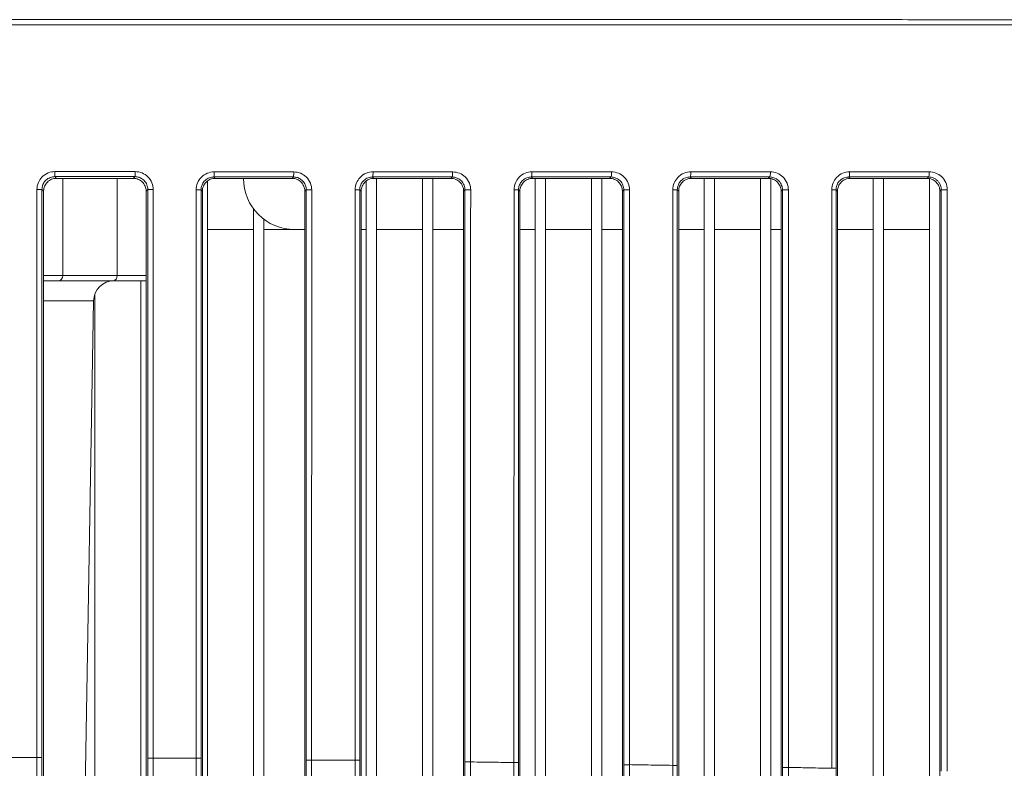
# Model space of a CAD drawing. Units: inches. Extents: x 0 to 64, y 0 to 40.
# Drawn here: x 42.6 to 44.1, y 21.5 to 22.7 of the extents above; entities that cross this region are included whole.
import ezdxf

# ---------------------------------------------------------------- set-up
doc = ezdxf.new("R2010")
doc.units = ezdxf.units.IN
doc.header["$MEASUREMENT"] = 0

msp = doc.modelspace()

# ---------------------------------------------------------------- linework, layer by layer
at = {"color": 0, "linetype": 'Continuous', "lineweight": 0, "extrusion": (1.22465e-16, 1, -2.22045e-16)}
for p, q in [((44.0675, 22.6575), (44.0675, 22.6575)), ((42.622, 22.4213), (42.622, 22.2717)), ((42.7058, 22.2717), (42.7058, 22.4213)), ((43.1045, 22.4213), (43.1045, 20.9646)), ((43.1754, 22.4213), (43.1754, 20.9646)), ((43.1912, 22.4213), (43.1912, 20.9646)), ((43.3486, 22.4213), (43.3486, 20.9646)), ((43.3644, 22.4213), (43.3644, 20.9646)), ((43.4353, 22.4213), (43.4353, 20.9646)), ((43.451, 22.4213), (43.451, 20.9646)), ((43.6085, 22.4213), (43.6085, 20.9646)), ((43.6242, 22.4213), (43.6242, 20.9646)), ((43.6951, 22.4213), (43.6951, 20.9646)), ((43.7108, 22.4209), (43.7108, 20.9646)), ((43.8683, 22.4213), (43.8683, 20.9646)), ((43.8841, 22.4213), (43.8841, 20.9646)), ((43.9549, 22.4209), (43.9549, 20.9646)), ((42.8447, 22.4174), (42.8447, 20.9646)), ((43.0888, 22.4174), (43.0888, 20.9646)), ((42.5824, 22.4041), (42.5823, 21.5303)), ((42.761, 21.5295), (42.7611, 22.4041)), ((42.8272, 22.4037), (42.8272, 21.5292)), ((43.0047, 21.5264), (43.0048, 22.4036)), ((43.0716, 22.4037), (43.0715, 21.5261)), ((43.3159, 22.4037), (43.3158, 21.5226)), ((43.4934, 21.5194), (43.4935, 22.4037)), ((43.5601, 22.4038), (43.5601, 21.5183)), ((43.7377, 21.5152), (43.7377, 22.4037)), ((43.8044, 21.5138), (43.8044, 22.4038)), ((43.9821, 21.5092), (43.982, 22.4037)), ((42.9156, 22.374), (42.9156, 21.3247)), ((42.9313, 22.3583), (42.9313, 21.3304)), ((42.8447, 22.3426), (42.9156, 22.3426)), ((42.9313, 22.3426), (42.9786, 22.3426)), ((42.9943, 22.3426), (42.9786, 22.3426)), ((42.9786, 22.3426), (42.9943, 22.3426)), ((43.0888, 22.3426), (43.0809, 22.3426)), ((43.0809, 22.3426), (43.0888, 22.3426)), ((43.1754, 22.3426), (43.1045, 22.3426)), ((43.1045, 22.3426), (43.1754, 22.3426)), ((43.2384, 22.3426), (43.1912, 22.3426)), ((43.1912, 22.3426), (43.2384, 22.3426)), ((43.3486, 22.3426), (43.325, 22.3426)), ((43.325, 22.3426), (43.3486, 22.3426)), ((43.4353, 22.3426), (43.3644, 22.3426)), ((43.3644, 22.3426), (43.4353, 22.3426)), ((43.4825, 22.3426), (43.451, 22.3426)), ((43.451, 22.3426), (43.4825, 22.3426)), ((43.6085, 22.3426), (43.5691, 22.3426)), ((43.5691, 22.3426), (43.6085, 22.3426)), ((43.6951, 22.3426), (43.6242, 22.3426)), ((43.6242, 22.3426), (43.6951, 22.3426)), ((43.7266, 22.3426), (43.7108, 22.3426)), ((43.7108, 22.3426), (43.7266, 22.3426)), ((43.8683, 22.3426), (43.8132, 22.3426)), ((43.8132, 22.3426), (43.8683, 22.3426)), ((43.9549, 22.3426), (43.8841, 22.3426)), ((43.8841, 22.3426), (43.9549, 22.3426)), ((42.5927, 22.2717), (42.622, 22.2717)), ((42.622, 22.2717), (42.7058, 22.2717)), ((42.7502, 22.2717), (42.7058, 22.2717)), ((42.5927, 22.2638), (42.6164, 22.2638)), ((42.7002, 22.2638), (42.6164, 22.2638)), ((42.7502, 22.2638), (42.7002, 22.2638)), ((42.7423, 22.2638), (42.7423, 20.9646)), ((42.6715, 22.2433), (42.6715, 20.9646)), ((42.5927, 22.2329), (42.6695, 22.2329)), ((42.6453, 20.8493), (42.6695, 22.2329))]:
    msp.add_line(p, q, dxfattribs=at)
at = {"color": 0, "linetype": 'Continuous', "lineweight": 0, "extrusion": (-2.71926e-32, -2.22045e-16, -1)}
msp.add_arc((-42.701, 22.2323), 0.0315, 1, 90, dxfattribs=at)
for centre, major_axis, ratio, start_param, end_param in [((42.9786, 22.4213), (-0.0787, 0), 1, -1.570796, -0.000002), ((43.7366, 22.4037), (-0.00787, 0), 0.00153, -1.727573, -0.013633), ((42.6164, 22.2717), (0, -0.00787), 0.707107, -1.570796, 0), ((43.7366, 21.5152), (-0.00787, 0), 0.00153, -1.716663, -0.013638)]:
    msp.add_ellipse(centre, major_axis=major_axis, ratio=ratio, start_param=start_param, end_param=end_param, dxfattribs=at)
at = {"color": 0, "linetype": 'Continuous', "lineweight": 0}
for centre, major_axis, ratio, start_param, end_param in [((42.5822, 22.4042), (0.00787, 0), 0.012128, -1.556483, -0.011917), ((43.315, 22.4038), (0.00787, 0), 0.003344, -1.460643, -0.010653), ((43.5591, 22.4038), (0.00787, 0), 0.002009, -1.441927, -0.011632), ((43.8032, 22.4038), (0.00787, 0), 0.001426, -1.416894, -0.013425), ((42.7002, 22.2717), (0, -0.00787), 0.707107, 0, 1.570796), ((42.5822, 21.5304), (0.00787, 0), 0.012128, -1.559664, -0.011853), ((43.315, 21.5227), (0.00787, 0), 0.003344, -1.467388, -0.010402), ((43.5591, 21.5183), (0.00787, 0), 0.002009, -1.443755, -0.011652), ((43.8032, 21.5138), (0.00787, 0), 0.001426, -1.418027, -0.014585)]:
    msp.add_ellipse(centre, major_axis=major_axis, ratio=ratio, start_param=start_param, end_param=end_param, dxfattribs=at)
at = {"color": 0, "linetype": 'Continuous', "lineweight": 0, "extrusion": (-2.71923e-32, -2.22045e-16, -1)}
msp.add_ellipse((43.4925, 22.4037), major_axis=(-0.00787, 0), ratio=0.002285, start_param=-1.727758, end_param=-0.010206, dxfattribs=at)
at = {"color": 0, "linetype": 'Continuous', "lineweight": 0, "extrusion": (-2.71925e-32, -2.22045e-16, -1)}
msp.add_ellipse((43.9807, 22.4037), major_axis=(-0.00787, 0), ratio=0.001202, start_param=-1.726881, end_param=-0.016086, dxfattribs=at)
at = {"color": 0, "linetype": 'Continuous', "lineweight": 0, "extrusion": (-2.71924e-32, -2.22045e-16, -1)}
msp.add_ellipse((43.4925, 21.5194), major_axis=(-0.00787, 0), ratio=0.002285, start_param=-1.693772, end_param=-0.010241, dxfattribs=at)
at = {"color": 0, "linetype": 'Continuous', "lineweight": 0}
for points, knots in [([(44.0832, 22.6653), (44.0499, 22.6653), (43.9697, 22.6654), (43.8326, 22.6654), (43.6662, 22.6654), (43.4814, 22.6654), (43.2911, 22.6654), (43.1121, 22.6654), (42.9606, 22.6654), (42.8446, 22.6654), (42.7608, 22.6654), (42.6978, 22.6654), (42.6277, 22.6654), (42.5384, 22.6654), (42.4661, 22.6654), (42.4274, 22.6654)], [0, 0, 0, 0, 2.59498, 6.230857, 10.589832, 15.418086, 20.436484, 25.186739, 29.130849, 32.015184, 34.033459, 35.525184, 36.822095, 39.377642, 42.330424, 42.330424, 42.330424, 42.330424]), ([(44.0839, 22.6575), (44.0701, 22.6575), (44.0407, 22.6575), (43.9932, 22.6575), (43.9391, 22.6575), (43.8774, 22.6575), (43.8074, 22.6575), (43.7279, 22.6575), (43.6379, 22.6575), (43.5368, 22.6575), (43.4282, 22.6575), (43.3197, 22.6575), (43.2193, 22.6575), (43.1303, 22.6575), (43.0518, 22.6575), (42.9826, 22.6575), (42.9215, 22.6575), (42.867, 22.6575), (42.8176, 22.6575), (42.7713, 22.6575), (42.7249, 22.6575), (42.6754, 22.6575), (42.6201, 22.6575), (42.5588, 22.6575), (42.4938, 22.6575), (42.4494, 22.6575), (42.4274, 22.6575)], [0, 0, 0, 0, 1.069942, 2.291599, 3.682366, 5.262987, 7.056405, 9.089009, 11.386845, 13.982538, 16.860427, 19.732569, 22.301103, 24.554885, 26.549661, 28.302761, 29.844194, 31.217681, 32.462379, 33.614524, 34.750734, 35.995646, 37.39433, 38.964173, 40.67184, 42.347233, 42.347233, 42.347233, 42.347233]), ([(42.5824, 22.4041), (42.5824, 22.4078), (42.5838, 22.4148), (42.5899, 22.424), (42.599, 22.4303), (42.6065, 22.4317), (42.61, 22.4317)], [0, 0, 0, 0, 0.275519, 0.52855, 0.82752, 1.092925, 1.092925, 1.092925, 1.092925]), ([(42.5901, 22.4042), (42.5901, 22.4054), (42.5903, 22.4075), (42.5911, 22.4106), (42.5923, 22.4134), (42.5939, 22.4161), (42.5963, 22.4187), (42.5993, 22.421), (42.6028, 22.4227), (42.6063, 22.4237), (42.6087, 22.4239), (42.6098, 22.4239)], [0, 0, 0, 0, 0.0864628, 0.1635869, 0.2381419, 0.3167143, 0.405289, 0.5040762, 0.6055688, 0.6993064, 0.7842717, 0.7842717, 0.7842717, 0.7842717]), ([(42.5927, 22.4016), (42.5927, 22.4042), (42.5938, 22.4094), (42.5981, 22.4159), (42.6047, 22.4203), (42.6098, 22.4213), (42.6124, 22.4213)], [0, 0, 0, 0, 0.1963945, 0.3899293, 0.5835212, 0.7800911, 0.7800911, 0.7800911, 0.7800911]), ([(42.61, 22.4317), (42.61, 22.4297), (42.6099, 22.4256), (42.6098, 22.4239), (42.6098, 22.4239)], [0, 0, 0, 0, 0.1503391, 0.3007256, 0.3007256, 0.3007256, 0.3007256]), ([(42.6124, 22.4213), (42.6121, 22.4216), (42.6115, 22.4222), (42.6107, 22.423), (42.6101, 22.4236), (42.6098, 22.4239)], [0, 0, 0, 0, 1.269534, 2.539724, 3.810569, 3.810569, 3.810569, 3.810569]), ([(42.6098, 22.4239), (42.616, 22.4239), (42.6279, 22.4239), (42.6452, 22.4239), (42.6616, 22.4239), (42.6774, 22.4239), (42.6927, 22.4239), (42.7071, 22.4239), (42.7205, 22.4239), (42.729, 22.4239), (42.7332, 22.4239)], [0, 0, 0, 0, 0.47335, 0.906089, 1.317243, 1.721982, 2.115121, 2.484489, 2.820861, 3.135032, 3.135032, 3.135032, 3.135032]), ([(42.7335, 22.4317), (42.7294, 22.4317), (42.7208, 22.4317), (42.7074, 22.4317), (42.693, 22.4317), (42.6777, 22.4317), (42.6618, 22.4317), (42.6454, 22.4317), (42.6281, 22.4317), (42.6162, 22.4317), (42.61, 22.4317)], [0, 0, 0, 0, 0.314541, 0.651251, 1.020955, 1.414474, 1.819674, 2.231376, 2.664743, 3.138794, 3.138794, 3.138794, 3.138794]), ([(42.7305, 22.4213), (42.7173, 22.4213), (42.6911, 22.4213), (42.6517, 22.4213), (42.6255, 22.4213), (42.6124, 22.4213)], [0, 0, 0, 0, 1.007461, 2.002898, 3.002097, 3.002097, 3.002097, 3.002097]), ([(42.7305, 22.4213), (42.7331, 22.4213), (42.7383, 22.4202), (42.7448, 22.4159), (42.7492, 22.4094), (42.7502, 22.4042), (42.7502, 22.4016)], [0, 0, 0, 0, 0.1988443, 0.389526, 0.5806864, 0.780956, 0.780956, 0.780956, 0.780956]), ([(42.7335, 22.4317), (42.7335, 22.4297), (42.7334, 22.4256), (42.7332, 22.4239), (42.7332, 22.4239)], [0, 0, 0, 0, 0.1505434, 0.3011185, 0.3011185, 0.3011185, 0.3011185]), ([(42.7332, 22.4239), (42.7343, 22.4239), (42.7364, 22.4237), (42.7394, 22.423), (42.7421, 22.4218), (42.7448, 22.4202), (42.7474, 22.4179), (42.7498, 22.415), (42.7516, 22.4114), (42.7526, 22.4078), (42.7528, 22.4054), (42.7528, 22.4042)], [0, 0, 0, 0, 0.0852547, 0.1613878, 0.2349335, 0.3122012, 0.3990877, 0.4971843, 0.6006569, 0.6977849, 0.7854021, 0.7854021, 0.7854021, 0.7854021]), ([(42.7335, 22.4317), (42.7371, 22.4317), (42.7442, 22.4303), (42.7534, 22.4242), (42.7596, 22.4151), (42.7611, 22.4076), (42.7611, 22.4041)], [0, 0, 0, 0, 0.277891, 0.531501, 0.829334, 1.093881, 1.093881, 1.093881, 1.093881]), ([(42.8272, 22.4037), (42.8272, 22.4072), (42.8287, 22.4145), (42.8348, 22.4236), (42.844, 22.4298), (42.8512, 22.4312), (42.8548, 22.4312)], [0, 0, 0, 0, 0.272536, 0.545734, 0.819132, 1.092512, 1.092512, 1.092512, 1.092512]), ([(42.8347, 22.4037), (42.8347, 22.4049), (42.8349, 22.407), (42.8357, 22.41), (42.8369, 22.4128), (42.8386, 22.4156), (42.8409, 22.4182), (42.8439, 22.4205), (42.8474, 22.4222), (42.851, 22.4232), (42.8533, 22.4234), (42.8544, 22.4234)], [0, 0, 0, 0, 0.0864245, 0.1635917, 0.2382755, 0.3170853, 0.4059893, 0.5050153, 0.6064697, 0.7000323, 0.7849004, 0.7849004, 0.7849004, 0.7849004]), ([(42.8368, 22.4016), (42.8368, 22.4042), (42.8379, 22.4094), (42.8422, 22.4159), (42.8488, 22.4203), (42.8539, 22.4213), (42.8565, 22.4213)], [0, 0, 0, 0, 0.1971113, 0.3902609, 0.5833608, 0.7803735, 0.7803735, 0.7803735, 0.7803735]), ([(42.8548, 22.4312), (42.8548, 22.4292), (42.8547, 22.4251), (42.8545, 22.4234), (42.8544, 22.4234)], [0, 0, 0, 0, 0.1510034, 0.3019469, 0.3019469, 0.3019469, 0.3019469]), ([(42.8544, 22.4234), (42.8628, 22.4234), (42.8789, 22.4234), (42.9025, 22.4234), (42.9259, 22.4234), (42.9506, 22.4234), (42.9678, 22.4234), (42.9767, 22.4234)], [0, 0, 0, 0, 0.641196, 1.224002, 1.802923, 2.427808, 3.111402, 3.111402, 3.111402, 3.111402]), ([(42.9772, 22.4312), (42.9683, 22.4312), (42.9511, 22.4312), (42.9263, 22.4312), (42.9029, 22.4312), (42.8793, 22.4312), (42.8632, 22.4312), (42.8548, 22.4312)], [0, 0, 0, 0, 0.684621, 1.310371, 1.889949, 2.4732, 3.114441, 3.114441, 3.114441, 3.114441]), ([(42.8565, 22.4213), (42.8696, 22.4213), (42.8841, 22.4213), (42.8985, 22.4213), (42.8998, 22.4213)], [0, 0, 0, 0, 1.002462, 1.101572, 1.101572, 1.101572, 1.101572]), ([(42.9746, 22.4213), (42.9615, 22.4213), (42.9353, 22.4213), (42.8959, 22.4213), (42.8696, 22.4213), (42.8565, 22.4213)], [0, 0, 0, 0, 1.001841, 2.002769, 3.005083, 3.005083, 3.005083, 3.005083]), ([(42.9746, 22.4213), (42.9772, 22.4213), (42.9824, 22.4203), (42.9889, 22.4159), (42.9932, 22.4094), (42.9943, 22.4042), (42.9943, 22.4016)], [0, 0, 0, 0, 0.1989212, 0.3894716, 0.5807014, 0.781608, 0.781608, 0.781608, 0.781608]), ([(42.9772, 22.4312), (42.9772, 22.4292), (42.9771, 22.4251), (42.9769, 22.4234), (42.9767, 22.4234)], [0, 0, 0, 0, 0.1511023, 0.3022173, 0.3022173, 0.3022173, 0.3022173]), ([(42.9767, 22.4234), (42.9778, 22.4234), (42.98, 22.4232), (42.983, 22.4225), (42.9857, 22.4213), (42.9884, 22.4197), (42.991, 22.4174), (42.9934, 22.4145), (42.9952, 22.4109), (42.9962, 22.4073), (42.9964, 22.4048), (42.9964, 22.4037)], [0, 0, 0, 0, 0.0854173, 0.1616824, 0.2352979, 0.3125688, 0.3994212, 0.4975517, 0.6012376, 0.698667, 0.7865104, 0.7865104, 0.7865104, 0.7865104]), ([(42.9772, 22.4312), (42.9809, 22.4312), (42.9879, 22.4298), (42.9972, 22.4237), (43.0034, 22.4146), (43.0048, 22.4071), (43.0048, 22.4036)], [0, 0, 0, 0, 0.278428, 0.532222, 0.830171, 1.09491, 1.09491, 1.09491, 1.09491]), ([(43.0716, 22.4037), (43.0716, 22.4073), (43.073, 22.4143), (43.079, 22.4236), (43.0882, 22.4298), (43.0957, 22.4312), (43.0992, 22.4312)], [0, 0, 0, 0, 0.274558, 0.527502, 0.827286, 1.094211, 1.094211, 1.094211, 1.094211]), ([(43.0788, 22.4037), (43.0788, 22.4049), (43.079, 22.407), (43.0798, 22.4101), (43.081, 22.4129), (43.0827, 22.4156), (43.085, 22.4182), (43.088, 22.4205), (43.0915, 22.4222), (43.095, 22.4232), (43.0974, 22.4234), (43.0985, 22.4234)], [0, 0, 0, 0, 0.08656, 0.1637961, 0.2384696, 0.317181, 0.4059306, 0.5049928, 0.6069206, 0.7011748, 0.7865784, 0.7865784, 0.7865784, 0.7865784]), ([(43.0809, 22.4016), (43.0809, 22.4042), (43.082, 22.4094), (43.0863, 22.4159), (43.0928, 22.4203), (43.098, 22.4213), (43.1006, 22.4213)], [0, 0, 0, 0, 0.197793, 0.3897805, 0.58221, 0.7812041, 0.7812041, 0.7812041, 0.7812041]), ([(43.0992, 22.4312), (43.0992, 22.4292), (43.099, 22.4251), (43.0987, 22.4234), (43.0985, 22.4234)], [0, 0, 0, 0, 0.1512804, 0.302572, 0.302572, 0.302572, 0.302572]), ([(43.0985, 22.4234), (43.1075, 22.4234), (43.1248, 22.4234), (43.15, 22.4234), (43.1739, 22.4234), (43.1974, 22.4234), (43.213, 22.4234), (43.2208, 22.4234)], [0, 0, 0, 0, 0.689589, 1.32118, 1.926626, 2.523564, 3.12076, 3.12076, 3.12076, 3.12076]), ([(43.0992, 22.4312), (43.1082, 22.4312), (43.1255, 22.4312), (43.1507, 22.4312), (43.1747, 22.4312), (43.1982, 22.4312), (43.2138, 22.4312), (43.2216, 22.4312)], [0, 0, 0, 0, 0.690329, 1.322547, 1.92855, 2.526003, 3.12368, 3.12368, 3.12368, 3.12368]), ([(43.2187, 22.4213), (43.2054, 22.4213), (43.1791, 22.4213), (43.1397, 22.4213), (43.1136, 22.4213), (43.1006, 22.4213)], [0, 0, 0, 0, 1.016678, 2.021352, 3.014032, 3.014032, 3.014032, 3.014032]), ([(43.2187, 22.4213), (43.2213, 22.4213), (43.2265, 22.4202), (43.233, 22.4159), (43.2374, 22.4094), (43.2384, 22.4042), (43.2384, 22.4016)], [0, 0, 0, 0, 0.2007238, 0.3922143, 0.5833169, 0.7829642, 0.7829642, 0.7829642, 0.7829642]), ([(43.2216, 22.4312), (43.2216, 22.4293), (43.2214, 22.4251), (43.221, 22.4234), (43.2208, 22.4234)], [0, 0, 0, 0, 0.1514283, 0.3028784, 0.3028784, 0.3028784, 0.3028784]), ([(43.2208, 22.4234), (43.2219, 22.4234), (43.2241, 22.4232), (43.2271, 22.4224), (43.2298, 22.4213), (43.2325, 22.4196), (43.2352, 22.4173), (43.2375, 22.4143), (43.2393, 22.4108), (43.2403, 22.4072), (43.2405, 22.4048), (43.2405, 22.4037)], [0, 0, 0, 0, 0.086376, 0.1634677, 0.2379274, 0.3162319, 0.4043725, 0.5033231, 0.6063626, 0.7022236, 0.7888627, 0.7888627, 0.7888627, 0.7888627]), ([(43.2216, 22.4312), (43.2252, 22.4312), (43.2323, 22.4298), (43.2416, 22.4238), (43.2477, 22.4146), (43.2493, 22.4071), (43.2493, 22.4036)], [0, 0, 0, 0, 0.27813, 0.532231, 0.831298, 1.097106, 1.097106, 1.097106, 1.097106]), ([(43.3159, 22.4037), (43.3159, 22.4073), (43.3173, 22.4143), (43.3233, 22.4236), (43.3325, 22.4298), (43.34, 22.4312), (43.3435, 22.4312)], [0, 0, 0, 0, 0.274098, 0.526943, 0.827216, 1.095189, 1.095189, 1.095189, 1.095189]), ([(43.3229, 22.4038), (43.3229, 22.4049), (43.3231, 22.4071), (43.3239, 22.4101), (43.3251, 22.4129), (43.3267, 22.4156), (43.3291, 22.4182), (43.3321, 22.4205), (43.3356, 22.4222), (43.3391, 22.4232), (43.3415, 22.4234), (43.3426, 22.4234)], [0, 0, 0, 0, 0.0866809, 0.1639889, 0.2387132, 0.3174374, 0.4061908, 0.5054115, 0.6078088, 0.7026781, 0.7885769, 0.7885769, 0.7885769, 0.7885769]), ([(43.325, 22.4016), (43.325, 22.4042), (43.3261, 22.4094), (43.3304, 22.4159), (43.3369, 22.4203), (43.3421, 22.4213), (43.3447, 22.4213)], [0, 0, 0, 0, 0.1971249, 0.3891889, 0.5822423, 0.7821387, 0.7821387, 0.7821387, 0.7821387]), ([(43.3435, 22.4312), (43.3435, 22.4293), (43.3433, 22.4251), (43.3428, 22.4234), (43.3426, 22.4234)], [0, 0, 0, 0, 0.1515235, 0.3030294, 0.3030294, 0.3030294, 0.3030294]), ([(43.3426, 22.4234), (43.3569, 22.4234), (43.3844, 22.4234), (43.4252, 22.4234), (43.4517, 22.4234), (43.4649, 22.4234)], [0, 0, 0, 0, 1.0972, 2.111665, 3.128614, 3.128614, 3.128614, 3.128614]), ([(43.3435, 22.4312), (43.3578, 22.4312), (43.3853, 22.4313), (43.4261, 22.4313), (43.4526, 22.4313), (43.4659, 22.4313)], [0, 0, 0, 0, 1.097898, 2.113002, 3.130596, 3.130596, 3.130596, 3.130596]), ([(43.4628, 22.4213), (43.4498, 22.4213), (43.4236, 22.4213), (43.3842, 22.4213), (43.3579, 22.4213), (43.3447, 22.4213)], [0, 0, 0, 0, 1.002201, 2.009345, 3.021435, 3.021435, 3.021435, 3.021435]), ([(43.4628, 22.4213), (43.4654, 22.4213), (43.4706, 22.4202), (43.4771, 22.4158), (43.4815, 22.4094), (43.4825, 22.4042), (43.4825, 22.4016)], [0, 0, 0, 0, 0.2005267, 0.3936072, 0.5858493, 0.7839996, 0.7839996, 0.7839996, 0.7839996]), ([(43.4659, 22.4313), (43.4659, 22.4293), (43.4657, 22.4251), (43.4652, 22.4234), (43.4649, 22.4234)], [0, 0, 0, 0, 0.1515721, 0.3031032, 0.3031032, 0.3031032, 0.3031032]), ([(43.4649, 22.4234), (43.466, 22.4234), (43.4682, 22.4232), (43.4712, 22.4224), (43.474, 22.4213), (43.4767, 22.4196), (43.4793, 22.4173), (43.4817, 22.4142), (43.4834, 22.4107), (43.4844, 22.4072), (43.4846, 22.4048), (43.4846, 22.4037)], [0, 0, 0, 0, 0.0872128, 0.1650278, 0.240251, 0.3195236, 0.4088736, 0.5085138, 0.6108301, 0.7052047, 0.7907171, 0.7907171, 0.7907171, 0.7907171]), ([(43.4659, 22.4313), (43.4695, 22.4313), (43.4765, 22.4298), (43.4858, 22.4238), (43.492, 22.4146), (43.4935, 22.4071), (43.4935, 22.4037)], [0, 0, 0, 0, 0.277855, 0.532302, 0.83221, 1.098198, 1.098198, 1.098198, 1.098198]), ([(43.5601, 22.4038), (43.5601, 22.4073), (43.5615, 22.4143), (43.5676, 22.4236), (43.5767, 22.4298), (43.5842, 22.4313), (43.5877, 22.4313)], [0, 0, 0, 0, 0.273769, 0.526604, 0.827425, 1.096457, 1.096457, 1.096457, 1.096457]), ([(43.567, 22.4038), (43.567, 22.4049), (43.5672, 22.4071), (43.568, 22.4101), (43.5692, 22.4129), (43.5708, 22.4156), (43.5732, 22.4182), (43.5762, 22.4205), (43.5797, 22.4223), (43.5832, 22.4232), (43.5856, 22.4234), (43.5867, 22.4234)], [0, 0, 0, 0, 0.0867837, 0.1641679, 0.2389412, 0.3176819, 0.4064386, 0.5058035, 0.6086418, 0.7040981, 0.7904689, 0.7904689, 0.7904689, 0.7904689]), ([(43.5691, 22.4016), (43.5691, 22.4042), (43.5701, 22.4094), (43.5745, 22.4159), (43.581, 22.4203), (43.5862, 22.4213), (43.5888, 22.4213)], [0, 0, 0, 0, 0.1966828, 0.3887946, 0.582342, 0.7830724, 0.7830724, 0.7830724, 0.7830724]), ([(43.5877, 22.4313), (43.5877, 22.4293), (43.5875, 22.4251), (43.5869, 22.4234), (43.5867, 22.4234)], [0, 0, 0, 0, 0.1516172, 0.3032181, 0.3032181, 0.3032181, 0.3032181]), ([(43.5867, 22.4234), (43.6011, 22.4234), (43.6288, 22.4234), (43.6696, 22.4234), (43.6959, 22.4234), (43.709, 22.4234)], [0, 0, 0, 0, 1.109293, 2.127714, 3.137285, 3.137285, 3.137285, 3.137285]), ([(43.5877, 22.4313), (43.6021, 22.4313), (43.6298, 22.4313), (43.6706, 22.4313), (43.697, 22.4313), (43.7101, 22.4313)], [0, 0, 0, 0, 1.110049, 2.129186, 3.139498, 3.139498, 3.139498, 3.139498]), ([(43.7069, 22.4213), (43.6939, 22.4213), (43.6678, 22.4213), (43.6285, 22.4213), (43.6021, 22.4213), (43.5888, 22.4213)], [0, 0, 0, 0, 0.999795, 2.009737, 3.029831, 3.029831, 3.029831, 3.029831]), ([(43.7069, 22.4213), (43.7095, 22.4213), (43.7147, 22.4202), (43.7212, 22.4158), (43.7256, 22.4093), (43.7266, 22.4042), (43.7266, 22.4016)], [0, 0, 0, 0, 0.2007021, 0.3951057, 0.588233, 0.7853083, 0.7853083, 0.7853083, 0.7853083]), ([(43.7101, 22.4313), (43.7101, 22.4293), (43.7099, 22.4251), (43.7093, 22.4234), (43.709, 22.4234)], [0, 0, 0, 0, 0.1516168, 0.3032221, 0.3032221, 0.3032221, 0.3032221]), ([(43.709, 22.4234), (43.7102, 22.4234), (43.7123, 22.4232), (43.7153, 22.4224), (43.7181, 22.4212), (43.7208, 22.4196), (43.7235, 22.4172), (43.7258, 22.4142), (43.7275, 22.4107), (43.7285, 22.4071), (43.7287, 22.4048), (43.7287, 22.4037)], [0, 0, 0, 0, 0.0879363, 0.1663864, 0.2422706, 0.3223585, 0.4126981, 0.5129194, 0.6147991, 0.7082299, 0.7930349, 0.7930349, 0.7930349, 0.7930349]), ([(43.7101, 22.4313), (43.7137, 22.4313), (43.7207, 22.4299), (43.73, 22.4238), (43.7363, 22.4146), (43.7377, 22.4071), (43.7377, 22.4037)], [0, 0, 0, 0, 0.278109, 0.533112, 0.833676, 1.099761, 1.099761, 1.099761, 1.099761]), ([(43.8044, 22.4038), (43.8044, 22.4074), (43.8058, 22.4144), (43.8118, 22.4236), (43.821, 22.4298), (43.8285, 22.4313), (43.832, 22.4313)], [0, 0, 0, 0, 0.273601, 0.526498, 0.827928, 1.098354, 1.098354, 1.098354, 1.098354]), ([(43.8111, 22.4038), (43.8111, 22.4049), (43.8113, 22.4071), (43.812, 22.4101), (43.8132, 22.4129), (43.8149, 22.4156), (43.8172, 22.4182), (43.8202, 22.4205), (43.8237, 22.4222), (43.8273, 22.4232), (43.8296, 22.4234), (43.8308, 22.4234)], [0, 0, 0, 0, 0.0867581, 0.1640989, 0.2387714, 0.3172955, 0.4057347, 0.5051275, 0.6088533, 0.7056636, 0.7931174, 0.7931174, 0.7931174, 0.7931174]), ([(43.8132, 22.4017), (43.8132, 22.4042), (43.8142, 22.4094), (43.8186, 22.4159), (43.8251, 22.4202), (43.8303, 22.4213), (43.8329, 22.4213)], [0, 0, 0, 0, 0.1970357, 0.3886507, 0.5821418, 0.7844592, 0.7844592, 0.7844592, 0.7844592]), ([(43.832, 22.4313), (43.832, 22.4293), (43.8317, 22.4251), (43.8311, 22.4234), (43.8308, 22.4234)], [0, 0, 0, 0, 0.1515536, 0.3032402, 0.3032402, 0.3032402, 0.3032402]), ([(43.8308, 22.4234), (43.8358, 22.4234), (43.8455, 22.4234), (43.8597, 22.4234), (43.8733, 22.4234), (43.887, 22.4234), (43.9007, 22.4234), (43.9144, 22.4234), (43.9277, 22.4234), (43.9406, 22.4234), (43.949, 22.4234), (43.9531, 22.4234)], [0, 0, 0, 0, 0.390673, 0.748682, 1.093138, 1.44352, 1.800658, 2.155663, 2.502533, 2.831236, 3.151268, 3.151268, 3.151268, 3.151268]), ([(43.832, 22.4313), (43.8371, 22.4313), (43.8468, 22.4313), (43.8609, 22.4313), (43.8746, 22.4313), (43.8882, 22.4313), (43.902, 22.4313), (43.9157, 22.4313), (43.9291, 22.4313), (43.9419, 22.4313), (43.9503, 22.4313), (43.9545, 22.4313)], [0, 0, 0, 0, 0.391063, 0.74944, 1.094265, 1.445038, 1.802593, 2.158031, 2.505344, 2.834487, 3.154974, 3.154974, 3.154974, 3.154974]), ([(43.951, 22.4213), (43.9381, 22.4213), (43.9121, 22.4213), (43.8727, 22.4213), (43.8462, 22.4213), (43.8329, 22.4213)], [0, 0, 0, 0, 0.999338, 2.014045, 3.044136, 3.044136, 3.044136, 3.044136]), ([(43.951, 22.4213), (43.9536, 22.4213), (43.9588, 22.4202), (43.9653, 22.4158), (43.9697, 22.4093), (43.9707, 22.4041), (43.9707, 22.4016)], [0, 0, 0, 0, 0.201891, 0.3974686, 0.591192, 0.787867, 0.787867, 0.787867, 0.787867]), ([(43.9545, 22.4313), (43.9545, 22.4293), (43.9542, 22.4252), (43.9535, 22.4234), (43.9531, 22.4234)], [0, 0, 0, 0, 0.1515489, 0.3032023, 0.3032023, 0.3032023, 0.3032023]), ([(43.9531, 22.4234), (43.9551, 22.4234), (43.9588, 22.4228), (43.9637, 22.4206), (43.9674, 22.4175), (43.9701, 22.414), (43.9717, 22.4104), (43.9726, 22.407), (43.9728, 22.4047), (43.9728, 22.4037)], [0, 0, 0, 0, 0.1542629, 0.2918991, 0.4157879, 0.5270573, 0.6263802, 0.7152207, 0.7965616, 0.7965616, 0.7965616, 0.7965616]), ([(43.9545, 22.4313), (43.9578, 22.4313), (43.9646, 22.43), (43.9737, 22.4244), (43.9805, 22.4152), (43.982, 22.4075), (43.982, 22.4037)], [0, 0, 0, 0, 0.255343, 0.52141, 0.80999, 1.102979, 1.102979, 1.102979, 1.102979]), ([(42.5901, 21.5304), (42.5901, 21.6275), (42.5901, 21.8217), (42.5901, 22.113), (42.5901, 22.3071), (42.5901, 22.4042)], [0, 0, 0, 0, 7.400007, 14.799248, 22.197792, 22.197792, 22.197792, 22.197792]), ([(42.5927, 22.4016), (42.5927, 22.2993), (42.5927, 22.0947), (42.5927, 21.7877), (42.5927, 21.5831), (42.5927, 21.4807)], [0, 0, 0, 0, 7.796522, 15.593777, 23.391773, 23.391773, 23.391773, 23.391773]), ([(42.7502, 21.4804), (42.7502, 21.5828), (42.7502, 21.7875), (42.7502, 22.0946), (42.7502, 22.2992), (42.7502, 22.4016)], [0, 0, 0, 0, 7.799776, 15.599271, 23.398484, 23.398484, 23.398484, 23.398484]), ([(42.7528, 22.4042), (42.7528, 22.307), (42.7528, 22.1127), (42.7528, 21.8211), (42.7528, 21.6267), (42.7528, 21.5295)], [0, 0, 0, 0, 7.405551, 14.811376, 22.217443, 22.217443, 22.217443, 22.217443]), ([(42.7611, 22.4041), (42.759, 22.4041), (42.7547, 22.4041), (42.7529, 22.4042), (42.7528, 22.4042)], [0, 0, 0, 0, 0.1559023, 0.3116041, 0.3116041, 0.3116041, 0.3116041]), ([(42.8272, 22.4037), (42.8292, 22.4037), (42.8331, 22.4037), (42.8347, 22.4037), (42.8347, 22.4037)], [0, 0, 0, 0, 0.1479928, 0.2946081, 0.2946081, 0.2946081, 0.2946081]), ([(42.8347, 21.5293), (42.8347, 21.6267), (42.8347, 21.8213), (42.8347, 22.1128), (42.8347, 22.3069), (42.8347, 22.4037)], [0, 0, 0, 0, 7.427088, 14.831176, 22.21232, 22.21232, 22.21232, 22.21232]), ([(42.8368, 22.4016), (42.8368, 22.2996), (42.8368, 22.0951), (42.8368, 21.7879), (42.8368, 21.5828), (42.8368, 21.4801)], [0, 0, 0, 0, 7.778205, 15.580848, 23.407928, 23.407928, 23.407928, 23.407928]), ([(42.9943, 21.4783), (42.9943, 21.5789), (42.9943, 21.782), (42.9943, 22.0898), (42.9943, 22.297), (42.9943, 22.4016)], [0, 0, 0, 0, 7.662808, 15.479961, 23.451412, 23.451412, 23.451412, 23.451412]), ([(42.9964, 22.4037), (42.9964, 22.3043), (42.9964, 22.1075), (42.9964, 21.8151), (42.9964, 21.6221), (42.9964, 21.5265)], [0, 0, 0, 0, 7.571811, 14.998839, 22.28095, 22.28095, 22.28095, 22.28095]), ([(43.0048, 22.4036), (43.0027, 22.4036), (42.9983, 22.4036), (42.9964, 22.4037), (42.9964, 22.4037)], [0, 0, 0, 0, 0.1584132, 0.3166588, 0.3166588, 0.3166588, 0.3166588]), ([(43.0716, 22.4037), (43.0735, 22.4037), (43.0773, 22.4037), (43.0788, 22.4037), (43.0788, 22.4037)], [0, 0, 0, 0, 0.1454148, 0.2885284, 0.2885284, 0.2885284, 0.2885284]), ([(43.0788, 21.5262), (43.0788, 21.6237), (43.0788, 21.8187), (43.0788, 22.1112), (43.0788, 22.3062), (43.0788, 22.4037)], [0, 0, 0, 0, 7.430379, 14.860748, 22.291163, 22.291163, 22.291163, 22.291163]), ([(43.0809, 22.4016), (43.0809, 22.299), (43.0809, 22.0937), (43.0809, 21.7858), (43.0809, 21.5805), (43.0809, 21.4779)], [0, 0, 0, 0, 7.821138, 15.642233, 23.463227, 23.463227, 23.463227, 23.463227]), ([(43.2384, 21.4765), (43.2384, 21.5792), (43.2384, 21.7848), (43.2384, 22.0932), (43.2384, 22.2988), (43.2384, 22.4016)], [0, 0, 0, 0, 7.832564, 15.665354, 23.498371, 23.498371, 23.498371, 23.498371]), ([(43.2405, 22.4037), (43.2405, 22.3059), (43.2405, 22.1103), (43.2405, 21.817), (43.2405, 21.6215), (43.2405, 21.5237)], [0, 0, 0, 0, 7.450907, 14.901599, 22.352047, 22.352047, 22.352047, 22.352047]), ([(43.2493, 22.4036), (43.2472, 22.4036), (43.2425, 22.4036), (43.2405, 22.4037), (43.2405, 22.4037)], [0, 0, 0, 0, 0.1646736, 0.3260036, 0.3260036, 0.3260036, 0.3260036]), ([(43.2491, 21.5236), (43.2491, 21.6218), (43.2492, 21.8178), (43.2492, 22.1111), (43.2491, 22.3063), (43.2493, 22.4036)], [0, 0, 0, 0, 7.480653, 14.931393, 22.352227, 22.352227, 22.352227, 22.352227]), ([(43.3229, 21.5227), (43.3229, 21.6206), (43.3229, 21.8164), (43.3229, 22.1101), (43.3229, 22.3059), (43.3229, 22.4038)], [0, 0, 0, 0, 7.459718, 14.919586, 22.379658, 22.379658, 22.379658, 22.379658]), ([(43.325, 22.4016), (43.325, 22.2988), (43.325, 22.093), (43.325, 21.7844), (43.325, 21.5786), (43.325, 21.4757)], [0, 0, 0, 0, 7.839468, 15.678722, 23.517761, 23.517761, 23.517761, 23.517761]), ([(43.4825, 21.4741), (43.4825, 21.5771), (43.4825, 21.7833), (43.4825, 22.0924), (43.4825, 22.2985), (43.4825, 22.4016)], [0, 0, 0, 0, 7.852499, 15.705171, 23.558017, 23.558017, 23.558017, 23.558017]), ([(43.4846, 22.4037), (43.4846, 22.3054), (43.4846, 22.1089), (43.4846, 21.8142), (43.4846, 21.6177), (43.4846, 21.5194)], [0, 0, 0, 0, 7.486583, 14.973002, 22.45923, 22.45923, 22.45923, 22.45923]), ([(43.567, 21.5183), (43.567, 21.6167), (43.567, 21.8135), (43.567, 22.1086), (43.567, 22.3054), (43.567, 22.4038)], [0, 0, 0, 0, 7.496839, 14.993706, 22.49071, 22.49071, 22.49071, 22.49071]), ([(43.5691, 21.4735), (43.5691, 21.5763), (43.5691, 21.7823), (43.5691, 22.0917), (43.5691, 22.2982), (43.5691, 22.4016)], [0, 0, 0, 0, 7.836574, 15.695081, 23.575504, 23.575504, 23.575504, 23.575504]), ([(43.7266, 22.4016), (43.7266, 22.2981), (43.7266, 22.0914), (43.7266, 21.7816), (43.7266, 21.5752), (43.7266, 21.4721)], [0, 0, 0, 0, 7.883859, 15.753134, 23.607823, 23.607823, 23.607823, 23.607823]), ([(43.7287, 22.4037), (43.7287, 22.3049), (43.7287, 22.1075), (43.7287, 21.8114), (43.7287, 21.6139), (43.7287, 21.5152)], [0, 0, 0, 0, 7.522182, 15.044303, 22.56634, 22.56634, 22.56634, 22.56634]), ([(43.8111, 21.5138), (43.8111, 21.6127), (43.8111, 21.8105), (43.8111, 22.1071), (43.8111, 22.3049), (43.8111, 22.4038)], [0, 0, 0, 0, 7.535445, 15.070755, 22.606034, 22.606034, 22.606034, 22.606034]), ([(43.8132, 21.4712), (43.8132, 21.5746), (43.8132, 21.7814), (43.8132, 22.0916), (43.8132, 22.2983), (43.8132, 22.4017)], [0, 0, 0, 0, 7.879969, 15.757828, 23.633606, 23.633606, 23.633606, 23.633606]), ([(43.9707, 22.4016), (43.9707, 22.298), (43.9707, 22.0908), (43.9707, 21.7801), (43.9707, 21.573), (43.9707, 21.4694)], [0, 0, 0, 0, 7.892215, 15.784532, 23.676952, 23.676952, 23.676952, 23.676952]), ([(43.9728, 22.4037), (43.9728, 22.3043), (43.9728, 22.1055), (43.9728, 21.8073), (43.9728, 21.6086), (43.9728, 21.5092)], [0, 0, 0, 0, 7.573277, 15.146519, 22.719703, 22.719703, 22.719703, 22.719703]), ([(42.9943, 22.3426), (42.9943, 22.2576), (42.9943, 22.0701), (42.9943, 21.782), (42.9943, 21.5789), (42.9943, 21.4783)], [1.499609, 1.499609, 1.499609, 1.499609, 7.971449, 15.788602, 23.451412, 23.451412, 23.451412, 23.451412]), ([(42.5823, 21.5303), (42.5783, 21.5303), (42.5637, 21.5304), (42.5417, 21.5306), (42.5236, 21.5308), (42.5161, 21.5309)], [0, 0, 0, 0, 0.305001, 1.111953, 1.681632, 1.681632, 1.681632, 1.681632]), ([(42.5823, 21.5303), (42.5823, 21.5233), (42.5823, 21.5099), (42.5823, 21.4906), (42.5824, 21.4731), (42.5824, 21.4619), (42.5824, 21.4566)], [0, 0, 0, 0, 0.531961, 1.021631, 1.469175, 1.874585, 1.874585, 1.874585, 1.874585]), ([(42.5902, 21.4574), (42.5902, 21.4574), (42.5902, 21.4627), (42.5901, 21.4737), (42.5901, 21.4911), (42.5901, 21.5102), (42.5901, 21.5235), (42.5901, 21.5304)], [0, 0, 0, 0, 0.000147, 0.401774, 0.844843, 1.329618, 1.856184, 1.856184, 1.856184, 1.856184]), ([(42.761, 21.5295), (42.7589, 21.5295), (42.7547, 21.5295), (42.7529, 21.5295), (42.7528, 21.5295)], [0, 0, 0, 0, 0.1546108, 0.3090392, 0.3090392, 0.3090392, 0.3090392]), ([(42.7528, 21.5295), (42.7528, 21.5224), (42.7528, 21.5072), (42.7528, 21.4831), (42.7528, 21.4663), (42.7528, 21.4575), (42.7528, 21.4575)], [0, 0, 0, 0, 0.546997, 1.158229, 1.83426, 1.834411, 1.834411, 1.834411, 1.834411]), ([(42.7609, 21.4567), (42.7609, 21.4567), (42.7609, 21.4656), (42.7609, 21.4826), (42.7609, 21.5069), (42.7609, 21.5222), (42.7609, 21.5295)], [0, 0, 0, 0, 0.000009, 0.682589, 1.299993, 1.85248, 1.85248, 1.85248, 1.85248]), ([(42.8272, 21.5292), (42.8177, 21.5293), (42.7988, 21.5293), (42.7767, 21.5294), (42.764, 21.5295), (42.761, 21.5295)], [0, 0, 0, 0, 0.720088, 1.44767, 1.683321, 1.683321, 1.683321, 1.683321]), ([(42.8272, 21.5292), (42.8291, 21.5292), (42.8331, 21.5292), (42.8347, 21.5292), (42.8347, 21.5293)], [0, 0, 0, 0, 0.1481566, 0.2961371, 0.2961371, 0.2961371, 0.2961371]), ([(42.8272, 21.5292), (42.8272, 21.5223), (42.8272, 21.5091), (42.8272, 21.4901), (42.8272, 21.4728), (42.8272, 21.4617), (42.8272, 21.4565), (42.8272, 21.4565)], [0, 0, 0, 0, 0.523009, 1.005604, 1.447942, 1.850026, 1.850062, 1.850062, 1.850062, 1.850062]), ([(42.8348, 21.4573), (42.8348, 21.4573), (42.8348, 21.4625), (42.8348, 21.4734), (42.8347, 21.4906), (42.8347, 21.5094), (42.8347, 21.5225), (42.8347, 21.5293)], [0, 0, 0, 0, 0.000253, 0.398538, 0.836456, 1.314227, 1.832009, 1.832009, 1.832009, 1.832009]), ([(43.0047, 21.5264), (43.0026, 21.5264), (42.9983, 21.5264), (42.9964, 21.5265), (42.9964, 21.5265)], [0, 0, 0, 0, 0.1571176, 0.3140383, 0.3140383, 0.3140383, 0.3140383]), ([(42.9964, 21.5265), (42.9964, 21.5194), (42.9964, 21.5045), (42.9964, 21.481), (42.9964, 21.4646), (42.9964, 21.456), (42.9964, 21.456)], [0, 0, 0, 0, 0.538877, 1.136906, 1.794594, 1.794726, 1.794726, 1.794726, 1.794726]), ([(43.0715, 21.5261), (43.0642, 21.5262), (43.0497, 21.5263), (43.028, 21.5264), (43.013, 21.5264), (43.0053, 21.5264), (43.0047, 21.5264)], [0, 0, 0, 0, 0.553666, 1.112324, 1.654505, 1.699026, 1.699026, 1.699026, 1.699026]), ([(43.0047, 21.4552), (43.0047, 21.4552), (43.0047, 21.4639), (43.0047, 21.4805), (43.0047, 21.5042), (43.0047, 21.5193), (43.0047, 21.5264)], [0, 0, 0, 0, 0.000007, 0.66412, 1.268189, 1.81248, 1.81248, 1.81248, 1.81248]), ([(43.0715, 21.5261), (43.0734, 21.5261), (43.0772, 21.5261), (43.0788, 21.5261), (43.0788, 21.5262)], [0, 0, 0, 0, 0.145755, 0.2912976, 0.2912976, 0.2912976, 0.2912976]), ([(43.0715, 21.5261), (43.0715, 21.5194), (43.0715, 21.5066), (43.0715, 21.4881), (43.0715, 21.471), (43.0715, 21.4602), (43.0715, 21.455), (43.0715, 21.455)], [0, 0, 0, 0, 0.508039, 0.97872, 1.412192, 1.808459, 1.808492, 1.808492, 1.808492, 1.808492]), ([(43.0789, 21.4558), (43.0789, 21.4558), (43.0789, 21.4609), (43.0788, 21.4716), (43.0788, 21.4885), (43.0788, 21.5068), (43.0788, 21.5196), (43.0788, 21.5262)], [0, 0, 0, 0, 0.000244, 0.392764, 0.821904, 1.287882, 1.790844, 1.790844, 1.790844, 1.790844]), ([(43.2405, 21.5237), (43.2405, 21.5167), (43.2405, 21.5021), (43.2405, 21.4792), (43.2405, 21.4633), (43.2404, 21.4549), (43.2404, 21.4549)], [0, 0, 0, 0, 0.529343, 1.112363, 1.749536, 1.749676, 1.749676, 1.749676, 1.749676]), ([(43.2491, 21.5236), (43.247, 21.5236), (43.2425, 21.5236), (43.2405, 21.5237), (43.2405, 21.5237)], [0, 0, 0, 0, 0.1606391, 0.3211928, 0.3211928, 0.3211928, 0.3211928]), ([(43.3158, 21.5226), (43.3104, 21.5227), (43.2948, 21.523), (43.2726, 21.5233), (43.2558, 21.5235), (43.2491, 21.5236)], [0, 0, 0, 0, 0.417999, 1.190299, 1.703405, 1.703405, 1.703405, 1.703405]), ([(43.2491, 21.4542), (43.2491, 21.4542), (43.2491, 21.4626), (43.2491, 21.4787), (43.2491, 21.5019), (43.2491, 21.5166), (43.2491, 21.5236)], [0, 0, 0, 0, 0.000007, 0.643402, 1.232305, 1.766965, 1.766965, 1.766965, 1.766965]), ([(43.3158, 21.5226), (43.3158, 21.5162), (43.3158, 21.5039), (43.3158, 21.486), (43.3159, 21.4695), (43.3159, 21.4589), (43.3159, 21.4538), (43.3159, 21.4538)], [0, 0, 0, 0, 0.487522, 0.94167, 1.362581, 1.75026, 1.75029, 1.75029, 1.75029, 1.75029]), ([(43.3229, 21.4545), (43.3229, 21.4545), (43.3229, 21.4596), (43.3229, 21.47), (43.3229, 21.4864), (43.3229, 21.5041), (43.3229, 21.5163), (43.3229, 21.5227)], [0, 0, 0, 0, 0.000233, 0.384243, 0.800949, 1.250559, 1.733208, 1.733208, 1.733208, 1.733208]), ([(43.4846, 21.5194), (43.4846, 21.5127), (43.4846, 21.4987), (43.4846, 21.4767), (43.4846, 21.4615), (43.4845, 21.4536), (43.4845, 21.4536)], [0, 0, 0, 0, 0.512715, 1.070976, 1.67522, 1.675368, 1.675368, 1.675368, 1.675368]), ([(43.5601, 21.5183), (43.5599, 21.5183), (43.5473, 21.5185), (43.5251, 21.5189), (43.5031, 21.5193), (43.4934, 21.5194)], [0, 0, 0, 0, 0.016351, 0.965746, 1.707441, 1.707441, 1.707441, 1.707441]), ([(43.4934, 21.4529), (43.4934, 21.4529), (43.4934, 21.4609), (43.4934, 21.4763), (43.4934, 21.4984), (43.4934, 21.5126), (43.4934, 21.5194)], [0, 0, 0, 0, 0.000007, 0.610149, 1.174046, 1.69191, 1.69191, 1.69191, 1.69191]), ([(43.5601, 21.5183), (43.5601, 21.5103), (43.5601, 21.4951), (43.5601, 21.4732), (43.5601, 21.4593), (43.5601, 21.4527), (43.5601, 21.4527)], [0, 0, 0, 0, 0.606391, 1.162508, 1.668509, 1.668536, 1.668536, 1.668536, 1.668536]), ([(43.567, 21.4533), (43.567, 21.4533), (43.567, 21.4599), (43.567, 21.4737), (43.567, 21.4953), (43.567, 21.5104), (43.567, 21.5183)], [0, 0, 0, 0, 0.00022, 0.501358, 1.051917, 1.652247, 1.652247, 1.652247, 1.652247]), ([(43.7287, 21.5152), (43.7287, 21.5088), (43.7287, 21.4954), (43.7287, 21.4745), (43.7287, 21.4602), (43.7287, 21.4527), (43.7287, 21.4527)], [0, 0, 0, 0, 0.492304, 1.021814, 1.588924, 1.589081, 1.589081, 1.589081, 1.589081]), ([(43.8044, 21.5138), (43.8017, 21.5138), (43.7879, 21.5141), (43.7657, 21.5146), (43.7462, 21.515), (43.7377, 21.5152)], [0, 0, 0, 0, 0.206984, 1.06199, 1.713414, 1.713414, 1.713414, 1.713414]), ([(43.7377, 21.4521), (43.7377, 21.4521), (43.7377, 21.4596), (43.7377, 21.4741), (43.7377, 21.4951), (43.7377, 21.5087), (43.7377, 21.5152)], [0, 0, 0, 0, 0.000008, 0.572652, 1.107506, 1.604755, 1.604755, 1.604755, 1.604755]), ([(43.8111, 21.4523), (43.8111, 21.4523), (43.8111, 21.4586), (43.8111, 21.4717), (43.8111, 21.4922), (43.8111, 21.5064), (43.8111, 21.5138)], [0, 0, 0, 0, 0.000193, 0.480268, 1.001194, 1.563183, 1.563183, 1.563183, 1.563183])]:
    msp.add_open_spline(points, degree=3, knots=knots, dxfattribs=at)
for points in [[(43.9664, 22.6575), (43.9664, 22.6575), (43.9664, 22.6575), (43.9664, 22.6575)], [(42.7332, 22.4239), (42.7323, 22.423), (42.7314, 22.4222), (42.7305, 22.4213)], [(42.8565, 22.4213), (42.8558, 22.422), (42.8551, 22.4227), (42.8544, 22.4234)], [(42.9767, 22.4234), (42.976, 22.4227), (42.9753, 22.422), (42.9746, 22.4213)], [(43.1006, 22.4213), (43.0999, 22.422), (43.0992, 22.4227), (43.0985, 22.4234)], [(43.2208, 22.4234), (43.2201, 22.4227), (43.2194, 22.422), (43.2187, 22.4213)], [(43.3447, 22.4213), (43.344, 22.422), (43.3433, 22.4227), (43.3426, 22.4234)], [(43.4649, 22.4234), (43.4642, 22.4227), (43.4635, 22.422), (43.4628, 22.4213)], [(43.5888, 22.4213), (43.5881, 22.422), (43.5874, 22.4227), (43.5867, 22.4234)], [(43.709, 22.4234), (43.7083, 22.4227), (43.7076, 22.422), (43.7069, 22.4213)], [(43.8329, 22.4213), (43.8322, 22.422), (43.8315, 22.4227), (43.8308, 22.4234)], [(43.9531, 22.4234), (43.9524, 22.4227), (43.9517, 22.422), (43.951, 22.4213)], [(42.8486, 22.4197), (42.8472, 22.419), (42.8459, 22.4183), (42.8447, 22.4174)], [(42.5901, 22.4042), (42.591, 22.4034), (42.5919, 22.4025), (42.5927, 22.4016)], [(42.7502, 22.4016), (42.7511, 22.4025), (42.752, 22.4033), (42.7528, 22.4042)], [(42.8347, 22.4037), (42.8354, 22.403), (42.8361, 22.4023), (42.8368, 22.4016)], [(42.9943, 22.4016), (42.995, 22.4023), (42.9957, 22.403), (42.9964, 22.4037)], [(43.0788, 22.4037), (43.0795, 22.403), (43.0802, 22.4023), (43.0809, 22.4016)], [(43.2384, 22.4016), (43.2391, 22.4023), (43.2398, 22.403), (43.2405, 22.4037)], [(43.3229, 22.4038), (43.3236, 22.4031), (43.3243, 22.4023), (43.325, 22.4016)], [(43.4825, 22.4016), (43.4832, 22.4023), (43.4839, 22.403), (43.4846, 22.4037)], [(43.567, 22.4038), (43.5677, 22.4031), (43.5684, 22.4024), (43.5691, 22.4016)], [(43.7266, 22.4016), (43.7273, 22.4023), (43.728, 22.403), (43.7287, 22.4037)], [(43.8111, 22.4038), (43.8118, 22.4031), (43.8125, 22.4024), (43.8132, 22.4017)], [(43.9707, 22.4016), (43.9714, 22.4023), (43.9721, 22.403), (43.9728, 22.4037)]]:
    msp.add_open_spline(points, degree=3, dxfattribs=at)

doc.saveas('drawing.dxf')
